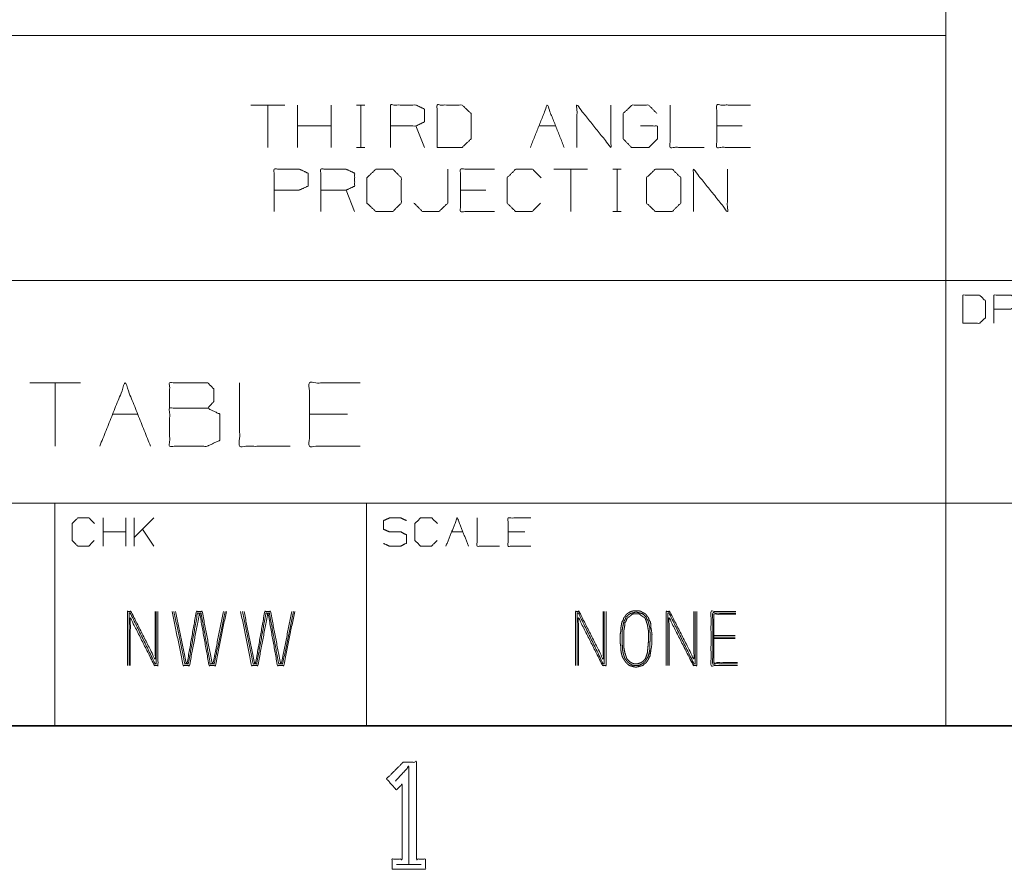
# Model space of a CAD drawing. Units: inches. Extents: x 0 to 11, y -8.5 to 8.5.
# Drawn here: x 7.6 to 9, y 0 to 1.2 of the extents above; entities that cross this region are included whole.
import ezdxf

# ---------------------------------------------------------------- set-up
doc = ezdxf.new("R2010")
doc.units = ezdxf.units.IN
doc.header["$MEASUREMENT"] = 0
doc.layers.add('1', color=7, linetype='Continuous', true_color=0xffffff)

msp = doc.modelspace()

# ---------------------------------------------------------------- linework, layer by layer
at = {"layer": '1', "color": 7, "linetype": 'Continuous', "lineweight": 18}
for p, q in [((8.8789, 1.4055), (8.8789, 1.218)), ((6.8164, 1.218), (7.6289, 1.218)), ((7.6289, 1.218), (8.0664, 1.218)), ((8.0664, 1.218), (8.8789, 1.218)), ((8.8789, 1.218), (8.8789, 1.1555)), ((8.8789, 1.1555), (8.8789, 1.0305)), ((7.9514, 1.1205), (7.9039, 1.1205)), ((7.9276, 1.1205), (7.9276, 1.0611)), ((7.9693, 1.0611), (7.9693, 1.1205)), ((8.0168, 1.0611), (8.0168, 1.1205)), ((8.0521, 1.1205), (8.064, 1.1205)), ((8.0584, 1.1205), (8.0584, 1.0611)), ((8.0168, 1.0911), (7.9693, 1.0911)), ((8.1475, 1.0611), (8.1356, 1.0911)), ((8.308, 1.0911), (8.3318, 1.0911)), ((8.5933, 1.0911), (8.5576, 1.0911)), ((8.0521, 1.0611), (8.064, 1.0611)), ((8.3765, 1.0305), (8.329, 1.0305)), ((8.3527, 1.0305), (8.3527, 0.9711)), ((8.4118, 1.0305), (8.4237, 1.0305)), ((8.4181, 1.0305), (8.4181, 0.9711)), ((8.8789, 1.0305), (8.8789, 0.9993)), ((8.0496, 0.9711), (8.0377, 1.0011)), ((8.2338, 1.0011), (8.1982, 1.0011)), ((8.8789, 0.9993), (8.8789, 0.8743)), ((8.4118, 0.9711), (8.4237, 0.9711)), ((6.8164, 0.8743), (7.6289, 0.8743)), ((7.6289, 0.8743), (8.0664, 0.8743)), ((8.0664, 0.8743), (8.8789, 0.8743)), ((8.8789, 0.8743), (10.3789, 0.8743)), ((8.8789, 0.8743), (8.8789, 0.8118)), ((8.8789, 0.8118), (8.8789, 0.5618)), ((7.6651, 0.7308), (7.5939, 0.7308)), ((7.6295, 0.7308), (7.6295, 0.6418)), ((7.7097, 0.6868), (7.7454, 0.6868)), ((8.0396, 0.6868), (7.9861, 0.6868)), ((6.8164, 0.5618), (7.6289, 0.5618)), ((7.6289, 0.5618), (8.0664, 0.5618)), ((7.6289, 0.5618), (7.6289, 0.4993)), ((8.0664, 0.5618), (8.8789, 0.5618)), ((8.0664, 0.5618), (8.0664, 0.4993)), ((8.8789, 0.5618), (10.3789, 0.5618)), ((8.8789, 0.5618), (8.8789, 0.4993)), ((7.6966, 0.5018), (7.6966, 0.5413)), ((7.7283, 0.5018), (7.7283, 0.5413)), ((7.7402, 0.5018), (7.7402, 0.5413)), ((7.7677, 0.5413), (7.7402, 0.5138)), ((7.7677, 0.5018), (7.7519, 0.5255)), ((7.7283, 0.5218), (7.6966, 0.5218)), ((8.1856, 0.5218), (8.2015, 0.5218)), ((8.2886, 0.5218), (8.2649, 0.5218)), ((7.6289, 0.4993), (7.6289, 0.2493)), ((8.0664, 0.4993), (8.0664, 0.2493)), ((8.8789, 0.4993), (8.8789, 0.2493)), ((8.5537, 0.3763), (8.5836, 0.3763)), ((8.5537, 0.3739), (8.5836, 0.3739)), ((8.5836, 0.3722), (8.5537, 0.3722)), ((0.2497, 0.25), (10.7497, 0.25)), ((6.8164, 0.2493), (7.6289, 0.2493)), ((7.6289, 0.2493), (8.0664, 0.2493)), ((8.0664, 0.2493), (8.8789, 0.2493)), ((8.8789, 0.2493), (10.3789, 0.2493)), ((8.1083, 0.055), (8.1427, 0.055))]:
    msp.add_line(p, q, dxfattribs=at)
for points, knots in [([(8.1, 1.0611), (8.1, 1.1205), (8.1356, 1.1205), (8.1475, 1.1149), (8.1475, 1.0968), (8.1356, 1.0911), (8.1, 1.0911)], [0, 0, 0.339228, 0.542765, 0.617837, 0.721391, 0.796463, 1, 1]), ([(8.1654, 1.0611), (8.2004, 1.0611), (8.2129, 1.073), (8.2129, 1.1086), (8.2004, 1.1205), (8.1654, 1.1205), (8.1654, 1.0611)], [0, 0, 0.175454, 0.261884, 0.440471, 0.526902, 0.702355, 1, 1]), ([(8.3615, 1.0611), (8.3615, 1.1205), (8.409, 1.0611), (8.409, 1.1205)], [0, 0, 0.30482, 0.69518, 1, 1]), ([(8.4506, 1.0911), (8.4744, 1.0911), (8.4744, 1.073), (8.4625, 1.0611), (8.4381, 1.0611), (8.4263, 1.073), (8.4263, 1.1086), (8.4388, 1.1205), (8.4619, 1.1205), (8.4738, 1.1086)], [0, 0, 0.123298, 0.217394, 0.304579, 0.431121, 0.518306, 0.703253, 0.792762, 0.912815, 1, 1]), ([(8.4923, 1.1205), (8.4923, 1.0611), (8.5398, 1.0611)], [0, 0, 0.555556, 1, 1]), ([(8.6051, 1.0611), (8.5576, 1.0611), (8.5576, 1.1205), (8.6051, 1.1205)], [0, 0, 0.307692, 0.692308, 1, 1]), ([(7.9367, 0.9711), (7.9367, 1.0305), (7.9723, 1.0305), (7.9842, 1.0249), (7.9842, 1.0068), (7.9717, 1.0011), (7.9367, 1.0011)], [0, 0, 0.33934, 0.542943, 0.61804, 0.721628, 0.799968, 1, 1]), ([(8.0021, 0.9711), (8.0021, 1.0305), (8.0377, 1.0305), (8.0496, 1.0249), (8.0496, 1.0068), (8.0377, 1.0011), (8.0021, 1.0011)], [0, 0, 0.339228, 0.542765, 0.617837, 0.721391, 0.796463, 1, 1]), ([(8.0793, 0.9711), (8.1031, 0.9711), (8.115, 0.983), (8.115, 1.0186), (8.1031, 1.0305), (8.0793, 1.0305), (8.0668, 1.0186), (8.0668, 0.983), (8.0793, 0.9711)], [0, 0, 0.127127, 0.21702, 0.407711, 0.497604, 0.624732, 0.71702, 0.907711, 1, 1]), ([(8.1328, 0.983), (8.1447, 0.9711), (8.1678, 0.9711), (8.1803, 0.983), (8.1803, 1.0305)], [0, 0, 0.16046, 0.381413, 0.54615, 1, 1]), ([(8.2457, 0.9711), (8.1982, 0.9711), (8.1982, 1.0305), (8.2457, 1.0305)], [0, 0, 0.307692, 0.692308, 1, 1]), ([(8.3105, 0.983), (8.2986, 0.9711), (8.2755, 0.9711), (8.2636, 0.983), (8.2636, 1.0186), (8.2755, 1.0305), (8.2992, 1.0305), (8.3111, 1.0186)], [0, 0, 0.112202, 0.266703, 0.378904, 0.61692, 0.729121, 0.887798, 1, 1]), ([(8.4716, 0.9711), (8.4953, 0.9711), (8.5072, 0.983), (8.5072, 1.0186), (8.4953, 1.0305), (8.4716, 1.0305), (8.4591, 1.0186), (8.4591, 0.983), (8.4716, 0.9711)], [0, 0, 0.127127, 0.21702, 0.407711, 0.497604, 0.624732, 0.71702, 0.907711, 1, 1]), ([(8.5251, 0.9711), (8.5251, 1.0305), (8.5726, 0.9711), (8.5726, 1.0305)], [0, 0, 0.30482, 0.69518, 1, 1]), ([(8.9031, 0.8143), (8.9264, 0.8143), (8.9347, 0.8222), (8.9347, 0.8459), (8.9264, 0.8538), (8.9031, 0.8538), (8.9031, 0.8143)], [0, 0, 0.175454, 0.261884, 0.440471, 0.526902, 0.702355, 1, 1]), ([(8.9466, 0.8143), (8.9466, 0.8538), (8.9704, 0.8538), (8.9783, 0.8501), (8.9783, 0.838), (8.9704, 0.8343), (8.9466, 0.8343)], [0, 0, 0.339228, 0.542765, 0.617837, 0.721391, 0.796463, 1, 1]), ([(8.0574, 0.6418), (7.9861, 0.6418), (7.9861, 0.7308), (8.0574, 0.7308)], [0, 0, 0.307692, 0.692308, 1, 1]), ([(7.79, 0.6952), (7.79, 0.7308), (7.8434, 0.7308), (7.8519, 0.7224), (7.8519, 0.7046), (7.8434, 0.6952), (7.79, 0.6952), (7.79, 0.6418), (7.8425, 0.6418), (7.8603, 0.6502), (7.8603, 0.6868), (7.8434, 0.6952)], [0, 0, 0.097354, 0.243384, 0.275992, 0.324669, 0.359136, 0.505166, 0.651197, 0.794665, 0.848527, 0.948442, 1, 1]), ([(7.8881, 0.7308), (7.8881, 0.6418), (7.9593, 0.6418)], [0, 0, 0.555556, 1, 1]), ([(7.6843, 0.5097), (7.6764, 0.5018), (7.661, 0.5018), (7.6531, 0.5097), (7.6531, 0.5334), (7.661, 0.5413), (7.6768, 0.5413), (7.6847, 0.5334)], [0, 0, 0.112202, 0.266703, 0.378904, 0.61692, 0.729121, 0.887798, 1, 1]), ([(8.0901, 0.5055), (8.0981, 0.5018), (8.1143, 0.5018), (8.1222, 0.5059), (8.1222, 0.5176), (8.1143, 0.5218), (8.0985, 0.5218), (8.0901, 0.5255), (8.0901, 0.5376), (8.0985, 0.5413), (8.1143, 0.5413), (8.1222, 0.5376)], [0, 0, 0.069881, 0.199512, 0.270879, 0.363948, 0.435315, 0.561622, 0.634521, 0.730913, 0.803812, 0.930119, 1, 1]), ([(8.1654, 0.5097), (8.1575, 0.5018), (8.1421, 0.5018), (8.1341, 0.5097), (8.1341, 0.5334), (8.1421, 0.5413), (8.1579, 0.5413), (8.1658, 0.5334)], [0, 0, 0.112202, 0.266703, 0.378904, 0.61692, 0.729121, 0.887798, 1, 1]), ([(8.2213, 0.5413), (8.2213, 0.5018), (8.253, 0.5018)], [0, 0, 0.555556, 1, 1]), ([(8.2966, 0.5018), (8.2649, 0.5018), (8.2649, 0.5413), (8.2966, 0.5413)], [0, 0, 0.307692, 0.692308, 1, 1]), ([(7.7696, 0.4102), (7.7696, 0.3432), (7.7356, 0.4102), (7.7308, 0.4102), (7.7308, 0.3343)], [0, 0, 0.300702, 0.637711, 0.659446, 1, 1]), ([(7.7332, 0.3343), (7.7332, 0.4078), (7.7348, 0.4078), (7.7696, 0.3367), (7.7712, 0.3367), (7.7712, 0.4102)], [0, 0, 0.320487, 0.327527, 0.672469, 0.679513, 1, 1]), ([(7.7736, 0.4102), (7.7736, 0.3343), (7.7687, 0.3343), (7.7348, 0.4013), (7.7348, 0.3343)], [0, 0, 0.340553, 0.362291, 0.699299, 1, 1]), ([(7.8696, 0.4102), (7.8542, 0.3343), (7.8453, 0.3343), (7.8324, 0.4062), (7.8316, 0.4062), (7.8178, 0.3343), (7.8089, 0.3343), (7.7936, 0.4102)], [0, 0, 0.242273, 0.270063, 0.498506, 0.501033, 0.729937, 0.757727, 1, 1]), ([(7.796, 0.4102), (7.8114, 0.3367), (7.8162, 0.3367), (7.8291, 0.4078), (7.834, 0.4078), (7.8469, 0.3367), (7.8526, 0.3367), (7.8679, 0.4102)], [0, 0, 0.242209, 0.257843, 0.490882, 0.506513, 0.739552, 0.757791, 1, 1]), ([(7.8655, 0.4102), (7.851, 0.3383), (7.8494, 0.3383), (7.8356, 0.4102), (7.8275, 0.4102), (7.8146, 0.3383), (7.813, 0.3383), (7.7984, 0.4102)], [0, 0, 0.241085, 0.246395, 0.486968, 0.513516, 0.753605, 0.758915, 1, 1]), ([(7.9655, 0.4102), (7.9502, 0.3343), (7.9413, 0.3343), (7.9283, 0.4062), (7.9275, 0.4062), (7.9138, 0.3343), (7.9049, 0.3343), (7.8896, 0.4102)], [0, 0, 0.242273, 0.270063, 0.498507, 0.501034, 0.729939, 0.757726, 1, 1]), ([(7.892, 0.4102), (7.9073, 0.3367), (7.9122, 0.3367), (7.9251, 0.4078), (7.93, 0.4078), (7.9429, 0.3367), (7.9485, 0.3367), (7.9639, 0.4102)], [0, 0, 0.242209, 0.257842, 0.490881, 0.506514, 0.739553, 0.757791, 1, 1]), ([(7.9615, 0.4102), (7.9469, 0.3383), (7.9453, 0.3383), (7.9316, 0.4102), (7.9235, 0.4102), (7.9106, 0.3383), (7.9089, 0.3383), (7.8944, 0.4102)], [0, 0, 0.241084, 0.246394, 0.486966, 0.513517, 0.753606, 0.758916, 1, 1]), ([(8.3983, 0.4102), (8.3983, 0.3432), (8.3644, 0.4102), (8.3595, 0.4102), (8.3595, 0.3343)], [0, 0, 0.300702, 0.637711, 0.659446, 1, 1]), ([(8.3619, 0.3343), (8.3619, 0.4078), (8.3636, 0.4078), (8.3983, 0.3367), (8.3999, 0.3367), (8.3999, 0.4102)], [0, 0, 0.320487, 0.327527, 0.672469, 0.679513, 1, 1]), ([(8.4023, 0.4102), (8.4023, 0.3343), (8.3975, 0.3343), (8.3636, 0.4013), (8.3636, 0.3343)], [0, 0, 0.340553, 0.362291, 0.699299, 1, 1]), ([(8.4668, 0.365), (8.4668, 0.3787), (8.466, 0.3836), (8.4652, 0.3876), (8.4652, 0.3924), (8.4644, 0.3957), (8.4627, 0.3981), (8.4619, 0.4013), (8.4603, 0.4029), (8.4587, 0.4054), (8.4571, 0.407), (8.4539, 0.4086), (8.4514, 0.4102), (8.4482, 0.411), (8.4409, 0.411), (8.4377, 0.4102), (8.4345, 0.4086), (8.432, 0.407), (8.4304, 0.4054), (8.4288, 0.4029), (8.4272, 0.4013), (8.4264, 0.3981), (8.4248, 0.3957), (8.424, 0.3924), (8.4232, 0.3876), (8.4232, 0.3836), (8.4223, 0.3787), (8.4223, 0.369), (8.4223, 0.365), (8.4232, 0.3601), (8.4232, 0.3553), (8.424, 0.3504), (8.4256, 0.3456), (8.4288, 0.3407), (8.4304, 0.3383), (8.432, 0.3367), (8.4353, 0.3343), (8.4377, 0.3335), (8.4442, 0.3318), (8.4506, 0.3335), (8.4539, 0.3343), (8.4563, 0.3367), (8.4587, 0.3383), (8.4619, 0.3432), (8.4627, 0.3456), (8.4644, 0.348), (8.4644, 0.3504), (8.4652, 0.3553), (8.4668, 0.365), (8.4668, 0.3787)], [0, 0, 0.04725, 0.071202, 0.091279, 0.114905, 0.131139, 0.145337, 0.16157, 0.172708, 0.186905, 0.198042, 0.215652, 0.229849, 0.246084, 0.281523, 0.297759, 0.315365, 0.329562, 0.340699, 0.354897, 0.366034, 0.382269, 0.396466, 0.412701, 0.436652, 0.456339, 0.480291, 0.527541, 0.547229, 0.57118, 0.594805, 0.618756, 0.64366, 0.672054, 0.686251, 0.697388, 0.717076, 0.729525, 0.761995, 0.794466, 0.810701, 0.827407, 0.841604, 0.869999, 0.882449, 0.896646, 0.908459, 0.93241, 0.980312, 1, 1]), ([(8.4638, 0.365), (8.4644, 0.3739), (8.4644, 0.3787), (8.4636, 0.3827), (8.4636, 0.3876), (8.4627, 0.3916), (8.4619, 0.3949), (8.4611, 0.3973), (8.4595, 0.3997), (8.4587, 0.4021), (8.4555, 0.4054), (8.4531, 0.407), (8.4506, 0.4078), (8.4442, 0.4094), (8.4417, 0.4086), (8.4385, 0.4078), (8.4361, 0.407), (8.4337, 0.4054), (8.4304, 0.4021), (8.4296, 0.3997), (8.428, 0.3973), (8.4272, 0.3949), (8.4264, 0.3916), (8.4256, 0.3876), (8.4248, 0.3827), (8.4248, 0.3739), (8.4248, 0.365), (8.4256, 0.3601), (8.4256, 0.3561), (8.4264, 0.3512), (8.428, 0.3464), (8.4288, 0.344), (8.4304, 0.3423), (8.432, 0.3399), (8.4337, 0.3383), (8.4385, 0.3351), (8.4417, 0.3343), (8.4474, 0.3343), (8.4498, 0.3351), (8.4531, 0.3367), (8.4555, 0.3383), (8.4571, 0.3399), (8.4587, 0.3423), (8.4595, 0.344), (8.4611, 0.3464), (8.4627, 0.3512), (8.4636, 0.3561), (8.4636, 0.3601), (8.4638, 0.365)], [0, 0, 0.046586, 0.071997, 0.093592, 0.119002, 0.140597, 0.158058, 0.171451, 0.186721, 0.200113, 0.224071, 0.239341, 0.252734, 0.287659, 0.301052, 0.318514, 0.331907, 0.347173, 0.371131, 0.384524, 0.399794, 0.413186, 0.430648, 0.452243, 0.478004, 0.52459, 0.571177, 0.596938, 0.618113, 0.643874, 0.67066, 0.684052, 0.696031, 0.711301, 0.72328, 0.753817, 0.771279, 0.800926, 0.814319, 0.833259, 0.848529, 0.860508, 0.875778, 0.885248, 0.900518, 0.927302, 0.953063, 0.974239, 1, 1]), ([(8.4611, 0.3602), (8.4619, 0.369), (8.4619, 0.3779), (8.4619, 0.3827), (8.4611, 0.3868), (8.4603, 0.3916), (8.4595, 0.3941), (8.4579, 0.3989), (8.4571, 0.4005), (8.4555, 0.4021), (8.4539, 0.4029), (8.4514, 0.4046), (8.4498, 0.4062), (8.4474, 0.407), (8.4417, 0.407), (8.4393, 0.4062), (8.4369, 0.4046), (8.4353, 0.4029), (8.4337, 0.4021), (8.432, 0.4005), (8.4312, 0.3989), (8.4304, 0.3965), (8.4288, 0.3941), (8.4288, 0.3916), (8.428, 0.3868), (8.4272, 0.3827), (8.4272, 0.3739), (8.4272, 0.365), (8.4272, 0.3601), (8.4288, 0.352), (8.4304, 0.3472), (8.4312, 0.3448), (8.432, 0.3432), (8.4353, 0.3399), (8.4377, 0.3383), (8.4393, 0.3375), (8.4417, 0.3367), (8.4466, 0.3367), (8.4514, 0.3383), (8.4539, 0.3399), (8.4571, 0.3432), (8.4579, 0.3448), (8.4587, 0.3472), (8.4603, 0.352), (8.4611, 0.3602)], [0, 0, 0.050343, 0.100686, 0.128145, 0.151482, 0.17932, 0.193793, 0.222738, 0.232972, 0.245917, 0.25615, 0.272652, 0.285597, 0.30007, 0.332107, 0.34658, 0.363082, 0.376023, 0.386257, 0.399202, 0.409436, 0.423908, 0.44041, 0.454139, 0.481978, 0.505314, 0.555657, 0.606, 0.63346, 0.680132, 0.709078, 0.72355, 0.733784, 0.759674, 0.776171, 0.786405, 0.800878, 0.828339, 0.857285, 0.873786, 0.899676, 0.90991, 0.924382, 0.953327, 1, 1]), ([(8.5256, 0.4102), (8.5256, 0.3432), (8.4916, 0.4102), (8.4868, 0.4102), (8.4868, 0.3343)], [0, 0, 0.300701, 0.637709, 0.659447, 1, 1]), ([(8.4892, 0.3343), (8.4892, 0.4078), (8.4908, 0.4078), (8.5256, 0.3367), (8.5272, 0.3367), (8.5272, 0.4102)], [0, 0, 0.320486, 0.327529, 0.67247, 0.679514, 1, 1]), ([(8.5296, 0.4102), (8.5296, 0.3343), (8.5248, 0.3343), (8.4908, 0.4013), (8.4908, 0.3343)], [0, 0, 0.340553, 0.362291, 0.699299, 1, 1]), ([(8.5844, 0.4102), (8.5496, 0.4102), (8.5496, 0.3343), (8.5868, 0.3343)], [0, 0, 0.234971, 0.748635, 1, 1]), ([(8.5868, 0.3367), (8.552, 0.3367), (8.552, 0.4078), (8.5844, 0.4078)], [0, 0, 0.25146, 0.766084, 1, 1]), ([(8.5844, 0.4062), (8.5537, 0.4062), (8.5537, 0.3383), (8.5868, 0.3383)], [0, 0, 0.233126, 0.748468, 1, 1]), ([(8.1021, 0.0487), (8.1021, 0.0628), (8.1161, 0.0628), (8.1161, 0.1675), (8.1083, 0.1597), (8.0943, 0.1753), (8.1177, 0.1987), (8.1364, 0.1987), (8.1364, 0.0628), (8.1489, 0.0628), (8.1489, 0.0487), (8.1021, 0.0487)], [0, 0, 0.032999, 0.065997, 0.311655, 0.337581, 0.386909, 0.464688, 0.508686, 0.827673, 0.857006, 0.890004, 1, 1]), ([(8.1255, 0.055), (8.1255, 0.1925), (8.1068, 0.1722)], [0, 0, 0.832609, 1, 1])]:
    msp.add_open_spline(points, degree=1, knots=knots, dxfattribs=at)
for points in [[(8.2961, 1.0611), (8.3199, 1.1205), (8.3436, 1.0611)], [(7.6919, 0.6418), (7.7276, 0.7308), (7.7632, 0.6418)], [(8.1777, 0.5018), (8.1936, 0.5413), (8.2094, 0.5018)]]:
    msp.add_open_spline(points, degree=1, dxfattribs=at)

doc.saveas('drawing.dxf')
